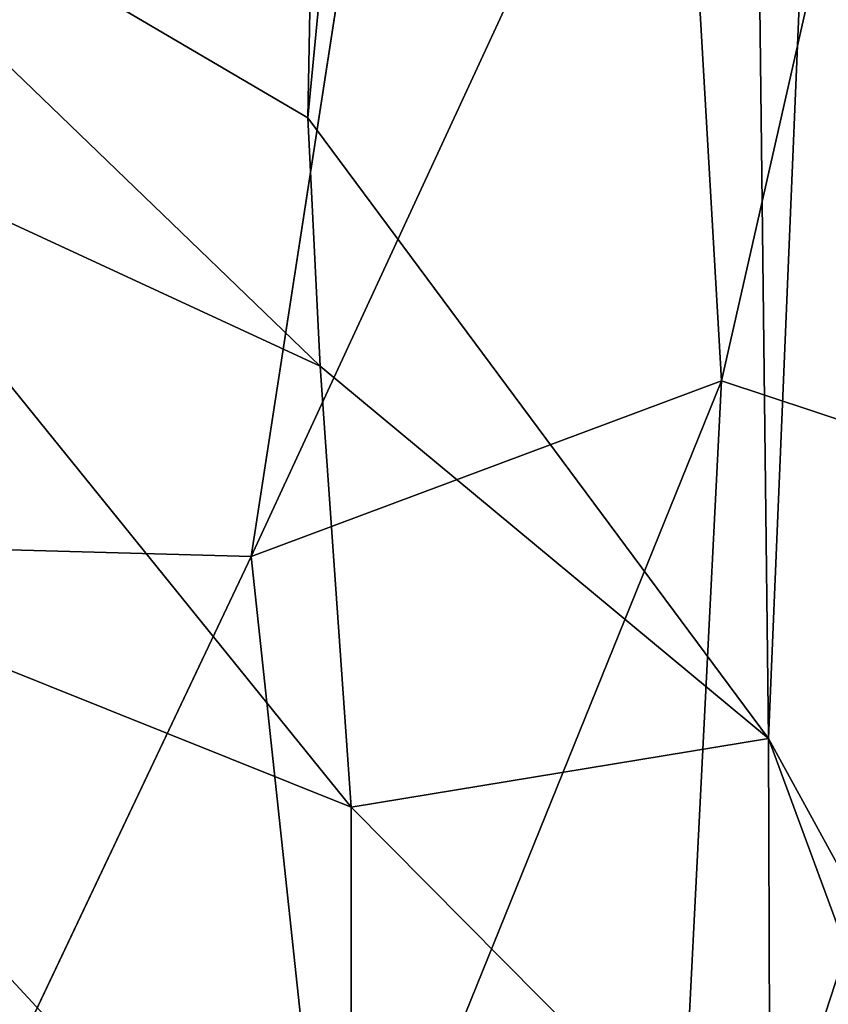
# Model space of a CAD drawing. Units: inches. Extents: x -44.7 to 44.7, y -14 to 20.5.
# Drawn here: x -13.9 to -13.3, y 15 to 15.7 of the extents above; entities that cross this region are included whole.
import ezdxf

# ---------------------------------------------------------------- set-up
doc = ezdxf.new("R2010")
doc.units = ezdxf.units.IN
doc.header["$MEASUREMENT"] = 0
doc.layers.add('SEAT-FABRIC', color=5, linetype='Continuous')

msp = doc.modelspace()

# ---------------------------------------------------------------- linework, layer by layer
at = {"layer": 'SEAT-FABRIC'}
for points in [[(-14.13367, 15.88601, 10.81707), (-13.638, 18.87018, 24.67216), (-13.6985, 15.63092, 10.79978)], [(-13.638, 18.87018, 24.67216), (-13.41853, 18.54348, 24.32969), (-13.6985, 15.63092, 10.79978)], [(-13.6985, 15.63092, 10.79978), (-13.41853, 18.54348, 24.32969), (-13.37909, 15.20018, 10.52803)], [(-13.41853, 18.54348, 24.32969), (-13.25293, 18.2126, 24.19369), (-13.37909, 15.20018, 10.52803)], [(-13.37909, 15.20018, 10.52803), (-13.25293, 18.2126, 24.19369), (-13.17147, 14.8218, 10.84261)], [(-13.41158, 15.44843, 28.64994), (-13.19501, 16.40391, 29.3741), (-13.44172, 15.96688, 29.23106)], [(-13.21734, 15.38398, 28.17932), (-13.19501, 16.40391, 29.3741), (-13.41158, 15.44843, 28.64994)], [(-13.7378, 15.32647, 28.75388), (-13.6357, 15.98802, 29.32473), (-39.06725, 16.01857, 29.33978)], [(-39.06725, 16.01857, 29.33978), (-14.0227, 14.726, 28.17675), (-13.7378, 15.32647, 28.75388)], [(-13.6357, 15.98802, 29.32473), (-13.7378, 15.32647, 28.75388), (-13.44172, 15.96688, 29.23106)], [(-13.44172, 15.96688, 29.23106), (-13.7378, 15.32647, 28.75388), (-13.41158, 15.44843, 28.64994)], [(-14.05097, 15.62553, 10.13146), (-14.13367, 15.88601, 10.81707), (-13.69008, 15.45849, 10.2633)], [(-14.13367, 15.88601, 10.81707), (-13.6985, 15.63092, 10.79978), (-13.69008, 15.45849, 10.2633)], [(-13.6985, 15.63092, 10.79978), (-13.37909, 15.20018, 10.52803), (-13.69008, 15.45849, 10.2633)], [(-14.05097, 15.62553, 10.13146), (-13.66854, 15.15271, 9.72683), (-14.21943, 15.37336, 9.53631)], [(-14.05097, 15.62553, 10.13146), (-13.69008, 15.45849, 10.2633), (-13.66854, 15.15271, 9.72683)], [(-13.69008, 15.45849, 10.2633), (-13.37909, 15.20018, 10.52803), (-13.66854, 15.15271, 9.72683)], [(-13.7378, 15.32647, 28.75388), (-13.6798, 14.78558, 28.10181), (-13.41158, 15.44843, 28.64994)], [(-13.41158, 15.44843, 28.64994), (-13.6798, 14.78558, 28.10181), (-13.45104, 14.66724, 27.66264)], [(-13.45104, 14.66724, 27.66264), (-13.21734, 15.38398, 28.17932), (-13.41158, 15.44843, 28.64994)], [(-13.38693, 13.92449, 26.25565), (-13.21734, 15.38398, 28.17932), (-13.45104, 14.66724, 27.66264)], [(-13.19531, 14.15759, 25.86986), (-13.21734, 15.38398, 28.17932), (-13.38693, 13.92449, 26.25565)], [(-14.21943, 15.37336, 9.53631), (-13.66854, 15.15271, 9.72683), (-13.66854, 14.77799, 9.26099)], [(-13.66854, 14.77799, 9.26099), (-14.21363, 14.92305, 8.99972), (-14.21943, 15.37336, 9.53631)], [(-13.7378, 15.32647, 28.75388), (-14.0227, 14.726, 28.17675), (-13.6798, 14.78558, 28.10181)], [(-13.66854, 15.15271, 9.72683), (-13.37909, 15.20018, 10.52803), (-13.3778, 14.85939, 9.88384)], [(-13.37909, 15.20018, 10.52803), (-13.17147, 14.8218, 10.84261), (-13.24419, 14.83485, 10.29143)], [(-13.37909, 15.20018, 10.52803), (-13.24419, 14.83485, 10.29143), (-13.3778, 14.85939, 9.88384)], [(-13.66854, 15.15271, 9.72683), (-13.3778, 14.85939, 9.88384), (-13.66854, 14.77799, 9.26099)]]:
    msp.add_3dface(points, dxfattribs=at)

doc.saveas('drawing.dxf')
